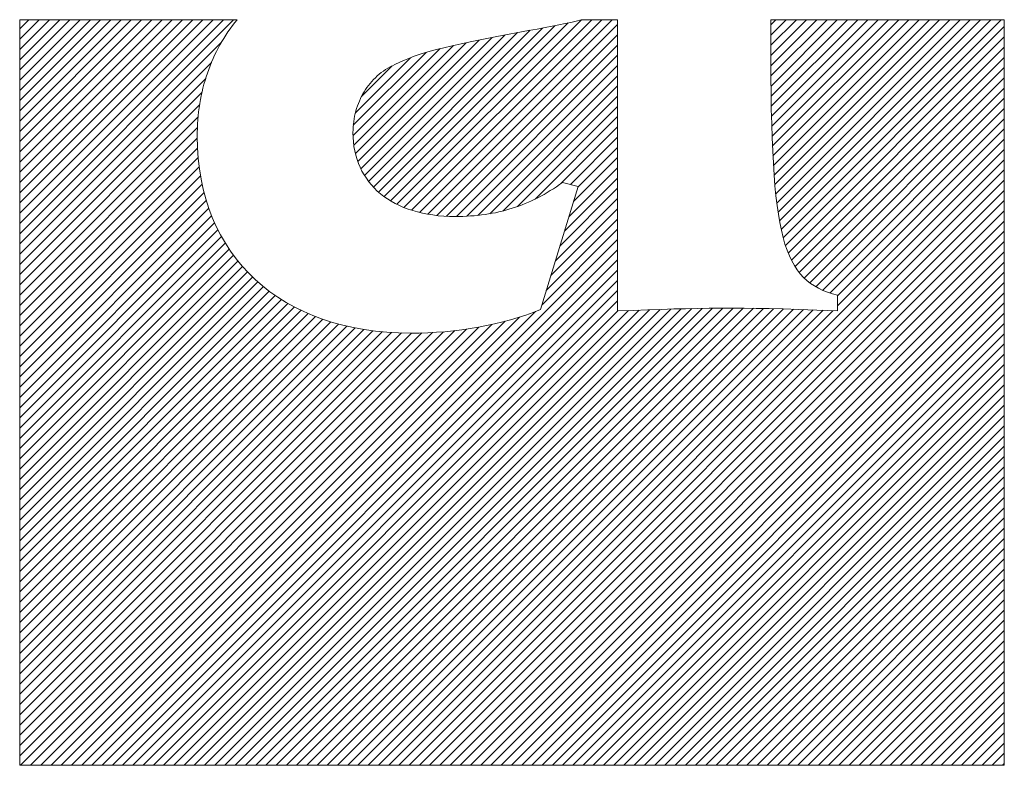
# Model space of a CAD drawing. Extents: x -758201 to -755766, y -1167264 to -1165636.
# Drawn here: x -756407 to -756399, y -1167052 to -1167045 of the extents above; entities that cross this region are included whole.
import ezdxf
from ezdxf.enums import TextEntityAlignment as Align

# ---------------------------------------------------------------- set-up
doc = ezdxf.new("R2010")
doc.units = 0
doc.header["$MEASUREMENT"] = 0
doc.layers.get('0').update_dxf_attribs({"linetype": 'CONTINUOUS', "lineweight": 15})
for name, color, linetype, lineweight in [('RAZITKO', 7, 'CONTINUOUS', 18), ('RAZITKO_LOGO', 252, 'CONTINUOUS', 15), ('RAZITKO_NAZEV_VYKRESU', 7, 'CONTINUOUS', 35), ('RAZITKO_TEXT', 7, 'CONTINUOUS', 40)]:
    doc.layers.add(name, color=color, linetype=linetype, lineweight=lineweight)
doc.styles.add('HELVB', font='hb_a___r.shx', dxfattribs={"width": 0.8, "height": 200})
doc.styles.add('romans', font='romans.shx')

# ---------------------------------------------------------------- blocks, each defined once
blk = doc.blocks.new('A$C6A103506')
at = {"layer": 'RAZITKO_LOGO'}
h = blk.add_hatch(dxfattribs=at)
h.set_pattern_fill('ANSI31', color=256, scale=0.5, style=0)
h.set_pattern_definition([(45, (-833.396604, -174.49105), (-0.044194174, 0.044194174), [])])
h.paths.add_polyline_path([(9.9734, 52.5834), (7.9563, 52.5834), (7.9563, 52.3886), (7.9563, 52.2329), (7.9574, 52.0838), (7.9585, 51.9434), (7.9606, 51.8095), (7.9639, 51.6832), (7.9683, 51.5635), (7.9726, 51.4503), (7.9781, 51.3447), (7.9846, 51.2445), (7.9922, 51.1498), (8.0009, 51.0617), (8.0107, 50.98), (8.0216, 50.9027), (8.0336, 50.8309), (8.0477, 50.7645), (8.0619, 50.7024), (8.0782, 50.6458), (8.0967, 50.5925), (8.1163, 50.5446), (8.137, 50.5), (8.1598, 50.4597), (8.1838, 50.4227), (8.2099, 50.3889), (8.2382, 50.3585), (8.2676, 50.3312), (8.2992, 50.3062), (8.3329, 50.2844), (8.3688, 50.2648), (8.4069, 50.2463), (8.4472, 50.2311), (8.4886, 50.2169), (8.5332, 50.205), (8.5332, 50.0689), (8.3547, 50.0765), (8.199, 50.082), (8.063, 50.0863), (7.941, 50.0885), (7.83, 50.0907), (7.7266, 50.0918), (7.6265, 50.0918), (7.5263, 50.0918), (7.4229, 50.0918), (7.3217, 50.0896), (7.2204, 50.0874), (7.1181, 50.0852), (7.0093, 50.0809), (6.895, 50.0776), (6.7698, 50.0733), (6.6326, 50.0689), (6.6326, 52.5834), (6.3169, 52.5834), (6.2734, 52.5715), (6.2277, 52.5606), (6.1798, 52.5497), (6.1264, 52.5377), (6.0688, 52.5268), (6.0067, 52.5149), (5.9381, 52.5029), (5.863, 52.4909), (5.5898, 52.4376), (5.3721, 52.394), (5.2817, 52.3744), (5.2023, 52.3581), (5.1315, 52.3418), (5.0695, 52.3265), (5.014, 52.3113), (4.9639, 52.2972), (4.9182, 52.283), (4.8746, 52.2678), (4.8343, 52.2514), (4.793, 52.2351), (4.7516, 52.2166), (4.7092, 52.1959), (4.6885, 52.1861), (4.6678, 52.1763), (4.6482, 52.1643), (4.6286, 52.1524), (4.6101, 52.1393), (4.5916, 52.1262), (4.5742, 52.1121), (4.5568, 52.0979), (4.5404, 52.0827), (4.5252, 52.0675), (4.51, 52.0511), (4.4947, 52.0337), (4.4806, 52.0163), (4.4675, 51.9989), (4.4555, 51.9804), (4.4436, 51.9619), (4.4316, 51.9423), (4.4207, 51.9227), (4.4109, 51.902), (4.4022, 51.8813), (4.3935, 51.8606), (4.3848, 51.8389), (4.3782, 51.8171), (4.3717, 51.7953), (4.3663, 51.7725), (4.3608, 51.7507), (4.3565, 51.7268), (4.3532, 51.7039), (4.3499, 51.6799), (4.3489, 51.656), (4.3478, 51.6321), (4.3467, 51.6081), (4.3478, 51.5667), (4.351, 51.5276), (4.3554, 51.4884), (4.363, 51.4503), (4.3717, 51.4133), (4.3815, 51.3773), (4.3946, 51.3425), (4.4087, 51.3088), (4.424, 51.2761), (4.4425, 51.2445), (4.4621, 51.2141), (4.4827, 51.1847), (4.5056, 51.1564), (4.5306, 51.1302), (4.5568, 51.1041), (4.584, 51.0802), (4.6134, 51.0573), (4.6449, 51.0355), (4.6776, 51.0159), (4.7113, 50.9963), (4.7473, 50.9789), (4.7843, 50.9626), (4.8224, 50.9484), (4.8626, 50.9354), (4.904, 50.9234), (4.9465, 50.9125), (4.99, 50.9038), (5.0357, 50.8973), (5.0825, 50.8908), (5.1304, 50.8875), (5.1794, 50.8842), (5.2295, 50.8842), (5.2632, 50.8842), (5.2959, 50.8853), (5.3296, 50.8864), (5.3612, 50.8886), (5.3939, 50.8908), (5.4254, 50.894), (5.457, 50.8973), (5.4875, 50.9016), (5.518, 50.906), (5.5484, 50.9114), (5.5778, 50.9169), (5.6072, 50.9234), (5.6366, 50.9299), (5.666, 50.9376), (5.6943, 50.9463), (5.7226, 50.955), (5.7509, 50.9637), (5.7792, 50.9735), (5.8075, 50.9844), (5.8347, 50.9953), (5.8619, 51.0072), (5.8891, 51.0192), (5.9164, 51.0323), (5.9436, 51.0464), (5.9708, 51.0606), (5.998, 51.0747), (6.0241, 51.091), (6.0513, 51.1074), (6.0775, 51.1237), (6.1047, 51.1411), (6.1308, 51.1596), (6.1569, 51.1781), (6.293, 51.1444), (5.9653, 50.0809), (5.9022, 50.0558), (5.8391, 50.033), (5.7738, 50.0112), (5.7074, 49.9916), (5.6399, 49.9731), (5.5702, 49.9568), (5.5005, 49.9415), (5.4298, 49.9274), (5.359, 49.9154), (5.2872, 49.9056), (5.2142, 49.8969), (5.1402, 49.8893), (5.0673, 49.8839), (4.9933, 49.8795), (4.9193, 49.8773), (4.8452, 49.8773), (4.7407, 49.8784), (4.6395, 49.8849), (4.5404, 49.8936), (4.4436, 49.9078), (4.3499, 49.9241), (4.2585, 49.9448), (4.1703, 49.9698), (4.0843, 49.9971), (4.0005, 50.0286), (3.9211, 50.0635), (3.8438, 50.1005), (3.7687, 50.1418), (3.6979, 50.1865), (3.6293, 50.2344), (3.564, 50.2855), (3.502, 50.3389), (3.4443, 50.3966), (3.3888, 50.4564), (3.3365, 50.5185), (3.2886, 50.5849), (3.244, 50.6535), (3.2026, 50.7242), (3.1645, 50.7982), (3.1308, 50.8744), (3.1014, 50.9539), (3.0742, 51.0355), (3.0524, 51.1193), (3.0339, 51.2053), (3.0197, 51.2946), (3.0089, 51.385), (3.0023, 51.4786), (3.0002, 51.5744), (3.0012, 51.6103), (3.0023, 51.6473), (3.0034, 51.6832), (3.0056, 51.7191), (3.0089, 51.754), (3.0132, 51.7888), (3.0176, 51.8236), (3.023, 51.8585), (3.0285, 51.8933), (3.035, 51.927), (3.0426, 51.9608), (3.054, 52.0098), (3.0687, 52.0588), (3.0785, 52.0914), (3.0894, 52.123), (3.1003, 52.1546), (3.1123, 52.1861), (3.1242, 52.2166), (3.1384, 52.2482), (3.1515, 52.2776), (3.1743, 52.3233), (3.1972, 52.3657), (3.2135, 52.3951), (3.2309, 52.4223), (3.2483, 52.4506), (3.2668, 52.4778), (3.2864, 52.5051), (3.306, 52.5323), (3.3256, 52.5584), (3.3463, 52.5834), (1.4675, 52.5834), (1.4675, 46.1447), (9.9734, 46.1447)])
at = {"layer": 'RAZITKO_LOGO', "lineweight": 0}
for p, q in [((1.4675, 52.5834), (3.3463, 52.5834)), ((1.4675, 46.1447), (1.4675, 52.5834)), ((3.3463, 52.5834), (3.3256, 52.5584)), ((6.2277, 52.5606), (6.2734, 52.5715)), ((6.2734, 52.5715), (6.3169, 52.5834)), ((6.3169, 52.5834), (6.6326, 52.5834)), ((6.6326, 52.5834), (6.6326, 50.0689)), ((7.9563, 52.3886), (7.9563, 52.5834)), ((7.9563, 52.5834), (9.9734, 52.5834)), ((9.9734, 52.5834), (9.9734, 52.5834)), ((9.9734, 52.5834), (9.9734, 46.1447)), ((3.2864, 52.5051), (3.2668, 52.4778)), ((3.306, 52.5323), (3.2864, 52.5051)), ((3.3256, 52.5584), (3.306, 52.5323)), ((5.5898, 52.4376), (5.863, 52.4909)), ((5.863, 52.4909), (5.9381, 52.5029)), ((5.9381, 52.5029), (6.0067, 52.5149)), ((6.0067, 52.5149), (6.0688, 52.5268)), ((6.0688, 52.5268), (6.1264, 52.5377)), ((6.1264, 52.5377), (6.1798, 52.5497)), ((6.1798, 52.5497), (6.2277, 52.5606)), ((3.2309, 52.4223), (3.2135, 52.3951)), ((3.2483, 52.4506), (3.2309, 52.4223)), ((3.2668, 52.4778), (3.2483, 52.4506)), ((5.3721, 52.394), (5.5898, 52.4376)), ((3.1819, 52.3374), (3.1667, 52.308)), ((3.1972, 52.3657), (3.1819, 52.3374)), ((3.2135, 52.3951), (3.1972, 52.3657)), ((4.9639, 52.2972), (5.014, 52.3113)), ((5.014, 52.3113), (5.0695, 52.3265)), ((5.0695, 52.3265), (5.1315, 52.3418)), ((5.1315, 52.3418), (5.2023, 52.3581)), ((5.2023, 52.3581), (5.2817, 52.3744)), ((5.2817, 52.3744), (5.3721, 52.394)), ((7.9563, 52.2329), (7.9563, 52.3886)), ((3.1384, 52.2482), (3.1242, 52.2166)), ((3.1515, 52.2776), (3.1384, 52.2482)), ((3.1667, 52.308), (3.1515, 52.2776)), ((4.7516, 52.2166), (4.793, 52.2351)), ((4.793, 52.2351), (4.8343, 52.2514)), ((4.8343, 52.2514), (4.8746, 52.2678)), ((4.8746, 52.2678), (4.9182, 52.283)), ((4.9182, 52.283), (4.9639, 52.2972)), ((7.9574, 52.0838), (7.9563, 52.2329)), ((3.1003, 52.1546), (3.0894, 52.123)), ((3.1123, 52.1861), (3.1003, 52.1546)), ((3.1242, 52.2166), (3.1123, 52.1861)), ((4.6101, 52.1393), (4.6286, 52.1524)), ((4.6286, 52.1524), (4.6482, 52.1643)), ((4.6482, 52.1643), (4.6678, 52.1763)), ((4.6678, 52.1763), (4.6885, 52.1861)), ((4.6885, 52.1861), (4.7092, 52.1959)), ((4.7092, 52.1959), (4.7516, 52.2166)), ((3.0687, 52.0588), (3.0589, 52.0261)), ((3.0785, 52.0914), (3.0687, 52.0588)), ((3.0894, 52.123), (3.0785, 52.0914)), ((4.51, 52.0511), (4.5252, 52.0675)), ((4.5252, 52.0675), (4.5404, 52.0827)), ((4.5404, 52.0827), (4.5568, 52.0979)), ((4.5568, 52.0979), (4.5742, 52.1121)), ((4.5742, 52.1121), (4.5916, 52.1262)), ((4.5916, 52.1262), (4.6101, 52.1393)), ((7.9585, 51.9434), (7.9574, 52.0838)), ((3.0502, 51.9934), (3.0426, 51.9608)), ((3.0589, 52.0261), (3.0502, 51.9934)), ((4.4436, 51.9619), (4.4555, 51.9804)), ((4.4555, 51.9804), (4.4675, 51.9989)), ((4.4675, 51.9989), (4.4806, 52.0163)), ((4.4806, 52.0163), (4.4947, 52.0337)), ((4.4947, 52.0337), (4.51, 52.0511)), ((3.0285, 51.8933), (3.023, 51.8585)), ((3.035, 51.927), (3.0285, 51.8933)), ((3.0426, 51.9608), (3.035, 51.927)), ((4.4022, 51.8813), (4.4109, 51.902)), ((4.4109, 51.902), (4.4207, 51.9227)), ((4.4207, 51.9227), (4.4316, 51.9423)), ((4.4316, 51.9423), (4.4436, 51.9619)), ((7.9606, 51.8095), (7.9585, 51.9434)), ((3.0176, 51.8236), (3.0132, 51.7888)), ((3.023, 51.8585), (3.0176, 51.8236)), ((4.3717, 51.7953), (4.3782, 51.8171)), ((4.3782, 51.8171), (4.3848, 51.8389)), ((4.3848, 51.8389), (4.3935, 51.8606)), ((4.3935, 51.8606), (4.4022, 51.8813)), ((7.9639, 51.6832), (7.9606, 51.8095)), ((3.0056, 51.7191), (3.0034, 51.6832)), ((3.0089, 51.754), (3.0056, 51.7191)), ((3.0132, 51.7888), (3.0089, 51.754)), ((4.3532, 51.7039), (4.3565, 51.7268)), ((4.3565, 51.7268), (4.3608, 51.7507)), ((4.3608, 51.7507), (4.3663, 51.7725)), ((4.3663, 51.7725), (4.3717, 51.7953)), ((3.0023, 51.6473), (3.0012, 51.6103)), ((3.0034, 51.6832), (3.0023, 51.6473)), ((4.3467, 51.6081), (4.3478, 51.6321)), ((4.3478, 51.6321), (4.3489, 51.656)), ((4.3489, 51.656), (4.3499, 51.6799)), ((4.3499, 51.6799), (4.3532, 51.7039)), ((7.9683, 51.5635), (7.9639, 51.6832)), ((3.0012, 51.6103), (3.0002, 51.5744)), ((3.0002, 51.5744), (3.0023, 51.4786)), ((4.3478, 51.5667), (4.3467, 51.6081)), ((4.351, 51.5276), (4.3478, 51.5667)), ((7.9726, 51.4503), (7.9683, 51.5635)), ((3.0023, 51.4786), (3.0089, 51.385)), ((4.3554, 51.4884), (4.351, 51.5276)), ((4.363, 51.4503), (4.3554, 51.4884)), ((3.0089, 51.385), (3.0197, 51.2946)), ((4.3717, 51.4133), (4.363, 51.4503)), ((4.3815, 51.3773), (4.3717, 51.4133)), ((4.3946, 51.3425), (4.3815, 51.3773)), ((7.9781, 51.3447), (7.9726, 51.4503)), ((3.0197, 51.2946), (3.0339, 51.2053)), ((4.4087, 51.3088), (4.3946, 51.3425)), ((4.424, 51.2761), (4.4087, 51.3088)), ((7.9846, 51.2445), (7.9781, 51.3447)), ((4.4425, 51.2445), (4.424, 51.2761)), ((4.4621, 51.2141), (4.4425, 51.2445)), ((4.4827, 51.1847), (4.4621, 51.2141)), ((7.9922, 51.1498), (7.9846, 51.2445)), ((3.0339, 51.2053), (3.0524, 51.1193)), ((4.5056, 51.1564), (4.4827, 51.1847)), ((4.5306, 51.1302), (4.5056, 51.1564)), ((4.5568, 51.1041), (4.5306, 51.1302)), ((5.9653, 50.0809), (6.293, 51.1444)), ((6.0775, 51.1237), (6.0513, 51.1074)), ((6.1047, 51.1411), (6.0775, 51.1237)), ((6.1308, 51.1596), (6.1047, 51.1411)), ((6.1569, 51.1781), (6.1308, 51.1596)), ((6.293, 51.1444), (6.1569, 51.1781)), ((8.0009, 51.0617), (7.9922, 51.1498)), ((3.0524, 51.1193), (3.0742, 51.0355)), ((3.0742, 51.0355), (3.1014, 50.9539)), ((4.584, 51.0802), (4.5568, 51.1041)), ((4.6134, 51.0573), (4.584, 51.0802)), ((4.6449, 51.0355), (4.6134, 51.0573)), ((4.6776, 51.0159), (4.6449, 51.0355)), ((5.9436, 51.0464), (5.9164, 51.0323)), ((5.9708, 51.0606), (5.9436, 51.0464)), ((5.998, 51.0747), (5.9708, 51.0606)), ((6.0241, 51.091), (5.998, 51.0747)), ((6.0513, 51.1074), (6.0241, 51.091)), ((8.0107, 50.98), (8.0009, 51.0617)), ((3.1014, 50.9539), (3.1308, 50.8744)), ((4.7113, 50.9963), (4.6776, 51.0159)), ((4.7473, 50.9789), (4.7113, 50.9963)), ((4.7843, 50.9626), (4.7473, 50.9789)), ((4.8224, 50.9484), (4.7843, 50.9626)), ((5.7226, 50.955), (5.6943, 50.9463)), ((5.7509, 50.9637), (5.7226, 50.955)), ((5.7792, 50.9735), (5.7509, 50.9637)), ((5.8075, 50.9844), (5.7792, 50.9735)), ((5.8347, 50.9953), (5.8075, 50.9844)), ((5.8619, 51.0072), (5.8347, 50.9953)), ((5.8891, 51.0192), (5.8619, 51.0072)), ((5.9164, 51.0323), (5.8891, 51.0192)), ((8.0216, 50.9027), (8.0107, 50.98)), ((3.1308, 50.8744), (3.1645, 50.7982)), ((4.8626, 50.9354), (4.8224, 50.9484)), ((4.904, 50.9234), (4.8626, 50.9354)), ((4.9465, 50.9125), (4.904, 50.9234)), ((4.99, 50.9038), (4.9465, 50.9125)), ((5.0357, 50.8973), (4.99, 50.9038)), ((5.0825, 50.8908), (5.0357, 50.8973)), ((5.1304, 50.8875), (5.0825, 50.8908)), ((5.1794, 50.8842), (5.1304, 50.8875)), ((5.2295, 50.8842), (5.1794, 50.8842)), ((5.2632, 50.8842), (5.2295, 50.8842)), ((5.2959, 50.8853), (5.2632, 50.8842)), ((5.3296, 50.8864), (5.2959, 50.8853)), ((5.3612, 50.8886), (5.3296, 50.8864)), ((5.3939, 50.8908), (5.3612, 50.8886)), ((5.4254, 50.894), (5.3939, 50.8908)), ((5.457, 50.8973), (5.4254, 50.894)), ((5.4875, 50.9016), (5.457, 50.8973)), ((5.518, 50.906), (5.4875, 50.9016)), ((5.5484, 50.9114), (5.518, 50.906)), ((5.5778, 50.9169), (5.5484, 50.9114)), ((5.6072, 50.9234), (5.5778, 50.9169)), ((5.6366, 50.9299), (5.6072, 50.9234)), ((5.666, 50.9376), (5.6366, 50.9299)), ((5.6943, 50.9463), (5.666, 50.9376)), ((8.0336, 50.8309), (8.0216, 50.9027)), ((3.1645, 50.7982), (3.2026, 50.7242)), ((8.0477, 50.7645), (8.0336, 50.8309)), ((3.2026, 50.7242), (3.244, 50.6535)), ((8.0619, 50.7024), (8.0477, 50.7645)), ((8.0782, 50.6458), (8.0619, 50.7024)), ((3.244, 50.6535), (3.2886, 50.5849)), ((8.0967, 50.5925), (8.0782, 50.6458)), ((3.2886, 50.5849), (3.3365, 50.5185)), ((8.1163, 50.5446), (8.0967, 50.5925)), ((8.137, 50.5), (8.1163, 50.5446)), ((3.3365, 50.5185), (3.3888, 50.4564)), ((3.3888, 50.4564), (3.4443, 50.3966)), ((8.1598, 50.4597), (8.137, 50.5)), ((8.1838, 50.4227), (8.1598, 50.4597)), ((3.4443, 50.3966), (3.502, 50.3389)), ((8.2099, 50.3889), (8.1838, 50.4227)), ((8.2382, 50.3585), (8.2099, 50.3889)), ((8.2676, 50.3312), (8.2382, 50.3585)), ((3.502, 50.3389), (3.564, 50.2855)), ((3.564, 50.2855), (3.6293, 50.2344)), ((8.2992, 50.3062), (8.2676, 50.3312)), ((8.3329, 50.2844), (8.2992, 50.3062)), ((8.3688, 50.2648), (8.3329, 50.2844)), ((3.6293, 50.2344), (3.6979, 50.1865)), ((3.6979, 50.1865), (3.7687, 50.1418)), ((8.4069, 50.2463), (8.3688, 50.2648)), ((8.4472, 50.2311), (8.4069, 50.2463)), ((8.4886, 50.2169), (8.4472, 50.2311)), ((8.5332, 50.205), (8.4886, 50.2169)), ((8.5332, 50.0689), (8.5332, 50.205)), ((3.7687, 50.1418), (3.8438, 50.1005)), ((3.8438, 50.1005), (3.9211, 50.0635)), ((3.9211, 50.0635), (4.0005, 50.0286)), ((4.0005, 50.0286), (4.0843, 49.9971)), ((5.7738, 50.0112), (5.8391, 50.033)), ((5.8391, 50.033), (5.9022, 50.0558)), ((5.9022, 50.0558), (5.9653, 50.0809)), ((6.6326, 50.0689), (6.7698, 50.0733)), ((6.7698, 50.0733), (6.895, 50.0776)), ((6.895, 50.0776), (7.0093, 50.0809)), ((7.0093, 50.0809), (7.1181, 50.0852)), ((7.1181, 50.0852), (7.2204, 50.0874)), ((7.2204, 50.0874), (7.3217, 50.0896)), ((7.3217, 50.0896), (7.4229, 50.0918)), ((7.4229, 50.0918), (7.5263, 50.0918)), ((7.5263, 50.0918), (7.6265, 50.0918)), ((7.6265, 50.0918), (7.7266, 50.0918)), ((7.7266, 50.0918), (7.83, 50.0907)), ((7.83, 50.0907), (7.941, 50.0885)), ((7.941, 50.0885), (8.063, 50.0863)), ((8.063, 50.0863), (8.199, 50.082)), ((8.199, 50.082), (8.3547, 50.0765)), ((8.3547, 50.0765), (8.5332, 50.0689)), ((4.0843, 49.9971), (4.1703, 49.9698)), ((4.1703, 49.9698), (4.2585, 49.9448)), ((4.2585, 49.9448), (4.3499, 49.9241)), ((5.4298, 49.9274), (5.5005, 49.9415)), ((5.5005, 49.9415), (5.5702, 49.9568)), ((5.5702, 49.9568), (5.6399, 49.9731)), ((5.6399, 49.9731), (5.7074, 49.9916)), ((5.7074, 49.9916), (5.7738, 50.0112)), ((4.3499, 49.9241), (4.4436, 49.9078)), ((4.4436, 49.9078), (4.5404, 49.8936)), ((4.5404, 49.8936), (4.6395, 49.8849)), ((4.6395, 49.8849), (4.7407, 49.8784)), ((4.7407, 49.8784), (4.8452, 49.8773)), ((4.8452, 49.8773), (4.9193, 49.8773)), ((4.9193, 49.8773), (4.9933, 49.8795)), ((4.9933, 49.8795), (5.0673, 49.8839)), ((5.0673, 49.8839), (5.1402, 49.8893)), ((5.1402, 49.8893), (5.2142, 49.8969)), ((5.2142, 49.8969), (5.2872, 49.9056)), ((5.2872, 49.9056), (5.359, 49.9154)), ((5.359, 49.9154), (5.4298, 49.9274)), ((9.9734, 46.1447), (1.4675, 46.1447))]:
    blk.add_line(p, q, dxfattribs=at)
at = {"layer": 'RAZITKO', "color": 7, "style": 'romans', "width": 0.9}
for tag, p in [('K', (125.1408, 51.4178)), ('V', (21.6883, 51.3352)), ('Z', (73.455, 51.3352)), ('V2', (21.6021, 46.2352)), ('Z2', (73.4266, 46.0352)), ('K2', (125.1075, 46.0352)), ('I', (37.3883, 41.3071)), ('D', (123.155, 6.3071)), ('S', (15.4883, 6.0352)), ('F', (15.316, 0.9352)), ('Z', (105.4216, 0.9352))]:
    blk.add_attdef(tag, p, '', height=2.5, dxfattribs=at)
at = {"layer": 'RAZITKO', "color": 7, "style": 'romans', "width": 0.85}
for tag, p in [('M', (99.3937, 6.2352)), ('C', (99.6076, 1.1352))]:
    blk.add_attdef(tag, text='', height=2.5, dxfattribs=at).set_placement(p, align=Align.RIGHT)
at = {"layer": 'RAZITKO_NAZEV_VYKRESU', "color": 7, "style": 'romans', "width": 0.8}
blk.add_attdef('V', (15.9052, 10.9634), '', height=2.7, dxfattribs=at)
at = {"layer": 'RAZITKO_TEXT', "style": 'HELVB', "width": 0.8}
for tag, p in [('AKCE1R', (11.7883, 29.0746)), ('AKCE2R', (11.7883, 19.7308))]:
    blk.add_attdef(tag, p, '', height=7, dxfattribs=at)
at = {"layer": 'RAZITKO_TEXT', "style": 'HELVB'}
for tag, width, p in [('1', 0.8, (164.6546, 28.7054)), ('P', 0.9, (165.1579, 8.7548))]:
    blk.add_attdef(tag, text='', height=10, dxfattribs=dict(at, width=width)).set_placement(p, align=Align.MIDDLE)

msp = doc.modelspace()

# ---------------------------------------------------------------- block references
at = {"ltscale": 3}
msp.add_blockref('A$C6A103506', (-756408.693883, -1167097.793321), dxfattribs=at)

doc.saveas('drawing.dxf')
